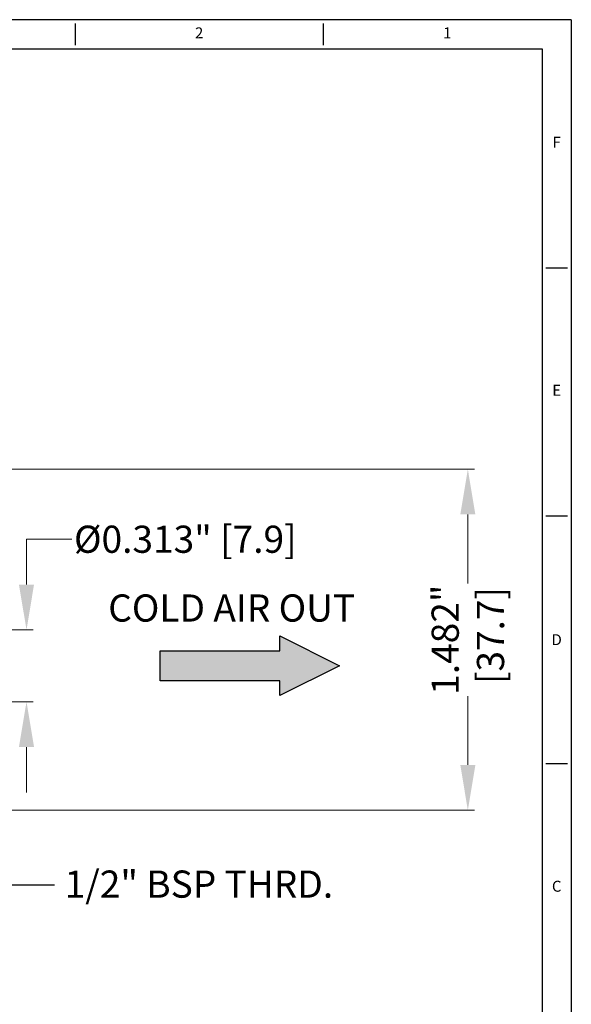
# Model space of a CAD drawing. Extents: x 1211 to 1509, y -11 to 153.
# Drawn here: x 1448 to 1509, y 44 to 153 of the extents above; entities that cross this region are included whole.
import ezdxf
from ezdxf import colors
from ezdxf.entities.mleader import LeaderData, LeaderLine
from ezdxf.enums import TextEntityAlignment as Align
from ezdxf.math import Vec2, Vec3

# ---------------------------------------------------------------- set-up
doc = ezdxf.new("R2010")
doc.units = 0
doc.layers.add('XX1', color=7, linetype='Continuous')
doc.layers.add('XX3', color=7, linetype='Continuous')
doc.styles.add('ROMAND', font='romand', dxfattribs={"height": 0.1875})
doc.styles.get("Standard").update_dxf_attribs({"font": 'times.ttf'})
doc.dimstyles.get("Standard").update_dxf_attribs({"dimtxt": 3, "dimasz": 5, "dimexe": 0.75, "dimexo": 0.75, "dimgap": 0.5, "dimtad": 0, "dimtoh": 1, "dimdec": 3, "dimlfac": 0.03937, "dimzin": 0, "dimdsep": 46, "dimlunit": 3, "dimtxsty": 'Standard', "dimcen": 0.09, "dimclrd": 6, "dimclre": 6, "dimclrt": 2, "dimadec": 0, "dimazin": 0, "dimtfac": 1, "dimtdec": 3, "dimtofl": 0, "dimtmove": 0, "dimatfit": 3, "dimfxl": 1, "dimtolj": 1, "dimtzin": 0, "dimlwd": 0, "dimlwe": 0, "dimarcsym": 0})

# ---------------------------------------------------------------- blocks, each defined once
blk = doc.blocks.new('*D22')
at = {"color": 6, "lineweight": 0, "transparency": 16777216}
for p, q in [((1356.08, 103.24), (1498.18, 103.24)), ((1497.43, 98.24), (1497.43, 90.64)), ((1497.43, 70.59), (1497.43, 78.19)), ((1401.65, 65.59), (1498.18, 65.59))]:
    blk.add_line(p, q, dxfattribs=at)
at = {"color": 6, "transparency": 16777216}
for points in [[(1496.6, 98.24), (1498.26, 98.24), (1497.43, 103.24)], [(1496.6, 70.59), (1498.26, 70.59), (1497.43, 65.59)]]:
    blk.add_solid(points, dxfattribs=at)
at = {"layer": 'Defpoints', "color": 0, "transparency": 16777216}
for p in [(1355.33, 103.24), (1497.43, 103.24), (1400.9, 65.59)]:
    blk.add_point(p, dxfattribs=at)
at = {"color": 2, "lineweight": 0, "transparency": 16777216, "insert": (1497.43, 84.42), "char_height": 3, "attachment_point": 5, "rotation": 90}
blk.add_mtext('\\A1;1.482"\\P [37.7]', dxfattribs=at)
blk = doc.blocks.new('*D23')
at = {"color": 6, "lineweight": 0, "transparency": 16777216}
for p, q in [((1448.74, 90.51), (1448.74, 95.51)), ((1448.74, 95.51), (1453.74, 95.51)), ((1442.56, 85.51), (1449.49, 85.51)), ((1442.56, 77.57), (1449.49, 77.57)), ((1448.74, 72.57), (1448.74, 67.57))]:
    blk.add_line(p, q, dxfattribs=at)
at = {"color": 6, "transparency": 16777216}
for points in [[(1447.9, 90.51), (1449.57, 90.51), (1448.74, 85.51)], [(1447.9, 72.57), (1449.57, 72.57), (1448.74, 77.57)]]:
    blk.add_solid(points, dxfattribs=at)
at = {"layer": 'Defpoints', "color": 0, "transparency": 16777216}
for p in [(1441.81, 85.51), (1448.74, 85.51), (1441.81, 77.57)]:
    blk.add_point(p, dxfattribs=at)
at = {"color": 2, "lineweight": 0, "transparency": 16777216, "insert": (1466.26, 95.51), "char_height": 3, "attachment_point": 5}
blk.add_mtext('\\A1;%%C0.313" [7.9]', dxfattribs=at)

msp = doc.modelspace()

# ---------------------------------------------------------------- hatches: boundary and pattern name
h = msp.add_hatch(color=256)
h.dxf.hatch_style = 1
h.set_gradient(color1=(255, 0, 255), color2=(255, 0, 255), tint=1)
h.paths.add_polyline_path([(1463.4804, 83.1927), (1463.4804, 79.8927), (1476.6804, 79.8927), (1476.6804, 78.2427), (1483.2804, 81.5427), (1476.6804, 84.8427), (1476.6804, 83.1927)])

# ---------------------------------------------------------------- linework, layer by layer
at = {"lineweight": 25}
msp.add_lwpolyline([(1476.6804, 84.8427), (1483.2804, 81.5427), (1476.6804, 78.2427), (1476.6804, 79.8927), (1463.4804, 79.8927), (1463.4804, 83.1927), (1476.6804, 83.1927)], close=True, dxfattribs=at)
at = {"layer": 'XX1'}
for p, q in [((1508.8441, 152.8585), (1210.9491, 152.8585)), ((1454.0959, 152.4559), (1454.0959, 150.0406)), ((1481.47, 152.4559), (1481.47, 150.0406)), ((1508.8441, 152.8585), (1508.8441, -11.3863))]:
    msp.add_line(p, q, dxfattribs=at)
at = {"layer": 'XX1', "color": 1}
for p, q in [((1214.1696, 149.638), (1505.6237, 149.638)), ((1505.6237, 149.638), (1505.6237, -8.1658))]:
    msp.add_line(p, q, dxfattribs=at)
at = {"layer": 'XX3'}
for p, q in [((1506.0262, 125.4844), (1508.4416, 125.4844)), ((1506.0262, 98.1102), (1508.4416, 98.1102)), ((1506.0262, 70.7361), (1508.4416, 70.7361))]:
    msp.add_line(p, q, dxfattribs=at)

# ---------------------------------------------------------------- texts
at = {"lineweight": 0, "insert": (1471.3743, 87.9162), "char_height": 3, "attachment_point": 5}
msp.add_mtext_dynamic_manual_height_columns('\\pxqc;{\\C2;COLD AIR OUT}', width=51.890051, gutter_width=1, heights=[0], dxfattribs=at)
at = {"layer": 'XX1', "color": 7, "style": 'ROMAND'}
for s, p in [('2', (1467.7829, 151.2483)), ('1', (1495.1571, 151.2483))]:
    msp.add_text(s, height=1.2077, dxfattribs=at).set_placement(p, align=Align.MIDDLE)
at = {"layer": 'XX3', "color": 7, "style": 'ROMAND'}
for s, p in [('F', (1507.2339, 139.1714)), ('E', (1507.2339, 111.7973)), ('C', (1507.2339, 57.049))]:
    msp.add_text(s, height=1.2077, dxfattribs=at).set_placement(p, align=Align.MIDDLE)
msp.add_text('D', height=1.2077, dxfattribs=at).set_placement((1507.2339, 84.4232), align=Align.MIDDLE_CENTER)

# ---------------------------------------------------------------- dimensions: what is measured, and where the dimension line sits
at = {"lineweight": 0}
dim = msp.add_linear_dim(base=(1497.4299, 103.2427), p1=(1400.8952, 65.5883), p2=(1355.3347, 103.2427), angle=90, text='<>\\P[]', dimstyle='Standard', dxfattribs=at)
dim.commit()
dim.dimension.update_dxf_attribs({"geometry": '*D22', "text_midpoint": (1497.4299, 84.4155), "dimtype": 160})
dim = msp.add_linear_dim(base=(1448.7383, 85.5127), p1=(1441.8116, 77.5727), p2=(1441.8116, 85.5127), angle=90, text='%%C<>', dimstyle='Standard', dxfattribs=at)
dim.commit()
dim.dimension.update_dxf_attribs({"geometry": '*D23', "text_midpoint": (1466.2632, 95.5127)})

# ---------------------------------------------------------------- leaders
ml = msp.add_multileader_mtext('Standard', dxfattribs=at)
ml.set_content('{\\C2;1/2" BSP THRD.}', color=256)
ml.set_leader_properties(color=6)
ml.build(insert=Vec2(0, 0))
ml.multileader.update_dxf_attribs({"text_left_attachment_type": 2, "text_right_attachment_type": 2, "dogleg_length": 10, "arrow_head_size": 5})
ctx = ml.context
ctx.base_point, ctx.char_height, ctx.arrow_head_size, ctx.landing_gap_size, ctx.plane_origin = Vec3(1451.8116, 57.3689), 3, 5, 1, Vec3(1411.7044, 71.7727)
ctx.left_attachment, ctx.right_attachment, ctx.text_align_type = 2, 2, 1
notes = []
notes.append((ctx, [(0, (1, 1, 0), (1441.8116, 57.3689), (1, 0), 10, [(0, [(1411.7044, 71.2427)], 0, [])])]))
ctx.mtext.insert, ctx.mtext.alignment, ctx.mtext.flow_direction = Vec3(1467.7608, 58.9402), 2, 5
for ctx, leaders in notes:
    for number, flags, end, landing, length, lines in leaders:
        leader = LeaderData()
        leader.index, (leader.has_last_leader_line, leader.has_dogleg_vector, leader.attachment_direction) = number, flags
        leader.last_leader_point, leader.dogleg_vector, leader.dogleg_length = Vec3(end), Vec3(landing), length
        for number, points, colour, breaks in lines:
            line = LeaderLine()
            line.index, line.vertices, line.color, line.breaks = number, Vec3.list(points), colors.encode_raw_color(colour), breaks
            leader.lines.append(line)
        ctx.leaders.append(leader)

doc.saveas('drawing.dxf')
